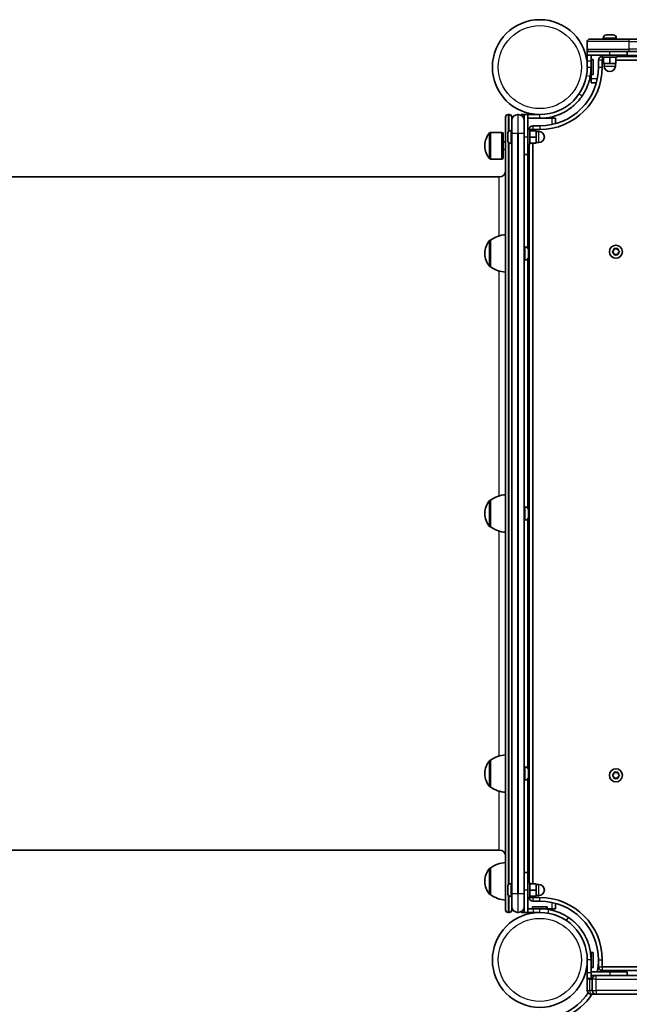
# Model space of a CAD drawing. Units: millimetres. Extents: x -2627 to 2837, y -3068 to 3223.
# Drawn here: x 105 to 594, y -263 to 527 of the extents above; entities that cross this region are included whole.
import ezdxf

# ---------------------------------------------------------------- set-up
doc = ezdxf.new("R2010")
doc.units = ezdxf.units.MM
doc.layers.add('Widoczne (ISO)', color=7, linetype='Continuous', lineweight=35)
doc.layers.add('Widoczne wąskie (ISO)', color=7, linetype='Continuous', lineweight=25)

msp = doc.modelspace()

# ---------------------------------------------------------------- linework, layer by layer
at = {"layer": 'Widoczne (ISO)'}
for p, q in [((575.39, 514.99), (575.57, 514.99)), ((575.57, 514.99), (575.81, 514.99)), ((575.81, 514.99), (577.68, 514.99)), ((577.68, 514.99), (577.96, 514.99)), ((578.19, 514.99), (580.18, 514.99)), ((580.18, 514.99), (580.46, 514.99)), ((580.46, 514.99), (580.77, 514.99)), ((560.08, 509.69), (560.08, 503.69)), ((562.08, 511.69), (593.5, 511.69)), ((572.83, 512.43), (572.83, 511.69)), ((583.33, 512.43), (583.33, 511.69)), ((1166.65, 511.69), (593.5, 511.69)), ((560.08, 501.69), (560.08, 503.69)), ((562.08, 501.69), (560.08, 501.69)), ((560.08, 498.69), (560.08, 501.69)), ((560.08, 494.19), (560.08, 498.69)), ((560.08, 498.69), (578.07, 498.69)), ((593.5, 501.69), (562.08, 501.69)), ((563.07, 498.69), (563.07, 494.19)), ((572.07, 498.69), (572.07, 497.09)), ((592.08, 498.69), (578.07, 498.69)), ((584.08, 498.69), (584.08, 497.09)), ((1176.08, 497.69), (584.08, 497.69)), ((592.08, 498.69), (592.08, 501.69)), ((593.5, 501.69), (1166.65, 501.69)), ((560.08, 494.19), (560.08, 489.19)), ((563.07, 495.19), (564.67, 495.19)), ((563.07, 489.19), (563.07, 494.19)), ((564.67, 495.19), (564.67, 483.19)), ((569.07, 494.69), (569.07, 489.19)), ((572.07, 489.19), (572.07, 494.69)), ((572.07, 494.69), (573.07, 494.69)), ((584.08, 497.09), (572.07, 497.09)), ((573.07, 497.09), (573.07, 492.09)), ((573.07, 492.09), (578.07, 492.09)), ((573.58, 492.09), (573.58, 490.09)), ((578.07, 497.09), (578.07, 492.09)), ((578.07, 492.09), (583.08, 492.09)), ((582.58, 492.09), (582.58, 490.09)), ((583.08, 497.09), (583.08, 492.09)), ((583.08, 494.69), (1177.08, 494.69)), ((563.07, 489.19), (563.07, 483.19)), ((563.07, 479.69), (563.07, 483.19)), ((563.07, 483.19), (564.67, 483.19)), ((563.07, 476.69), (563.07, 479.69)), ((563.07, 476.69), (567.38, 476.69)), ((497.53, 451.14), (496.53, 451.14)), ((504.78, 451.14), (504.28, 451.14)), ((507.02, 451.14), (509.53, 451.14)), ((507.02, 451.14), (507.02, 450.57)), ((509.53, 451.14), (509.53, 446.39)), ((512.52, 451.14), (509.53, 451.14)), ((522.02, 451.14), (512.52, 451.14)), ((512.52, 433.14), (512.52, 451.14)), ((517.23, 451.44), (517.02, 451.24)), ((517.02, 451.24), (519.27, 451.24)), ((517.02, 451.24), (517.02, 451.14)), ((494.53, -186.86), (494.53, 449.14)), ((499.53, 449.14), (499.53, 446.39)), ((499.53, 436.14), (499.53, 446.39)), ((509.53, 448.14), (509.19, 448.14)), ((509.53, 446.39), (509.53, 436.14)), ((512.52, 448.14), (522.02, 448.14)), ((522.02, 448.14), (531.53, 448.14)), ((531.53, 448.14), (534.53, 448.14)), ((534.53, 443.83), (534.53, 448.14)), ((491.63, 436.79), (482.46, 436.79)), ((491.63, 436.79), (491.63, 415.49)), ((492.53, 436.39), (491.63, 436.79)), ((492.53, 436.39), (492.53, 415.89)), ((496.23, 435.51), (496.23, 435.83)), ((496.23, 435.23), (496.23, 435.51)), ((496.23, 433.22), (496.23, 435.23)), ((498.79, 438.39), (499.53, 438.39)), ((499.53, 436.14), (499.53, -173.86)), ((509.53, -173.86), (509.53, 436.14)), ((512.52, 439.14), (514.12, 439.14)), ((514.12, 439.14), (514.12, 427.14)), ((514.12, 438.14), (519.13, 438.14)), ((522.02, 442.14), (516.52, 442.14)), ((516.52, 438.14), (516.52, 439.14)), ((516.52, 439.14), (522.02, 439.14)), ((519.13, 433.14), (519.13, 438.14)), ((519.13, 437.64), (521.13, 437.64)), ((494.53, 429.14), (492.53, 429.14)), ((496.23, 432.72), (496.23, 433.05)), ((496.23, 430.85), (496.23, 432.72)), ((496.23, 430.62), (496.23, 430.85)), ((496.23, 430.45), (496.23, 430.62)), ((498.79, 427.89), (499.53, 427.89)), ((512.52, 433.14), (512.52, 419.14)), ((512.52, 427.14), (514.12, 427.14)), ((512.83, 427.14), (512.83, 425.09)), ((513.52, 427.14), (513.52, -164.86)), ((514.12, 433.14), (519.13, 433.14)), ((514.12, 428.14), (519.13, 428.14)), ((516.52, -165.86), (516.52, 428.14)), ((519.13, 428.14), (519.13, 433.14)), ((519.13, 428.64), (521.13, 428.64)), ((477.87, 426.42), (477.87, 425.85)), ((494.53, 423.14), (492.53, 423.14)), ((512.52, 419.14), (509.53, 419.14)), ((512.83, 425.09), (512.83, 424.94)), ((512.83, 424.65), (512.83, 423.47)), ((512.83, 423.47), (512.83, 423.45)), ((491.63, 415.49), (482.46, 415.49)), ((492.53, 415.89), (491.63, 415.49)), ((-340.47, 401.14), (489.53, 401.14)), ((482.52, 350.38), (482.46, 350.38)), ((482.52, 350.38), (482.52, 329.08)), ((477.87, 340.02), (477.87, 339.44)), ((510.27, 344.98), (509.53, 344.98)), ((512.83, 341.68), (512.82, 341.68)), ((512.83, 342.42), (512.83, 341.86)), ((512.83, 341.86), (512.83, 341.68)), ((512.83, 341.68), (512.83, 341.51)), ((512.83, 341.51), (512.83, 339.37)), ((580.35, 341.39), (581.29, 342.14)), ((581.09, 340.3), (580.35, 340.88)), ((581.29, 342.14), (581.47, 343.33)), ((581.47, 338.94), (581.29, 340.14)), ((581.91, 343.58), (583.02, 343.14)), ((583.02, 343.14), (584.14, 343.58)), ((584.58, 343.33), (584.76, 342.14)), ((584.76, 340.14), (584.58, 338.94)), ((584.76, 342.14), (585.7, 341.39)), ((585.7, 340.88), (584.76, 340.14)), ((510.27, 334.48), (509.53, 334.48)), ((512.83, 339.15), (512.82, 339.15)), ((512.83, 339.37), (512.83, 339.15)), ((512.83, 339.15), (512.83, 338.87)), ((512.83, 338.87), (512.83, 337.24)), ((512.83, 337.24), (512.83, 337.09)), ((512.83, 337.09), (512.83, 337.04)), ((583.02, 339.14), (581.91, 338.69)), ((584.14, 338.69), (583.02, 339.14)), ((482.52, 329.08), (482.46, 329.08)), ((482.52, 141.79), (482.46, 141.79)), ((482.52, 141.79), (482.52, 120.49)), ((510.27, 136.39), (509.53, 136.39)), ((477.87, 131.42), (477.87, 130.85)), ((512.83, 133.83), (512.83, 133.62)), ((512.83, 133.62), (512.83, 133.38)), ((512.83, 133.38), (512.83, 131.47)), ((512.83, 131.47), (512.83, 131.3)), ((512.83, 130.97), (512.83, 128.99)), ((512.83, 128.99), (512.83, 128.73)), ((512.83, 128.73), (512.83, 128.45)), ((482.52, 120.49), (482.46, 120.49)), ((510.27, 125.89), (509.53, 125.89)), ((482.52, -66.81), (482.46, -66.81)), ((482.52, -66.81), (482.52, -88.11)), ((477.87, -77.17), (477.87, -77.75)), ((510.27, -72.21), (509.53, -72.21)), ((512.83, -74.77), (512.83, -74.8)), ((512.83, -74.8), (512.83, -74.91)), ((512.83, -74.91), (512.83, -76.44)), ((512.83, -76.44), (512.83, -76.93)), ((512.83, -76.93), (512.83, -79.11)), ((580.35, -78.61), (581.29, -77.86)), ((581.29, -77.86), (581.47, -76.67)), ((581.91, -76.42), (583.02, -76.86)), ((583.02, -76.86), (584.14, -76.42)), ((584.58, -76.67), (584.76, -77.86)), ((584.76, -77.86), (585.7, -78.61)), ((510.27, -82.71), (509.53, -82.71)), ((512.83, -79.38), (512.82, -79.38)), ((512.83, -79.11), (512.83, -79.38)), ((512.83, -79.38), (512.83, -79.48)), ((512.83, -79.48), (512.83, -80.15)), ((581.09, -79.7), (580.35, -79.12)), ((581.47, -81.06), (581.29, -79.86)), ((583.02, -80.86), (581.91, -81.31)), ((584.14, -81.31), (583.02, -80.86)), ((584.76, -79.86), (584.58, -81.06)), ((585.7, -79.12), (584.76, -79.86)), ((482.52, -88.11), (482.46, -88.11)), ((-340.47, -138.86), (489.53, -138.86)), ((482.52, -153.21), (482.46, -153.21)), ((482.52, -153.21), (482.52, -174.51)), ((512.52, -156.86), (509.53, -156.86)), ((512.52, -156.86), (512.52, -170.86)), ((477.87, -163.58), (477.87, -164.15)), ((498.79, -165.61), (499.53, -165.61)), ((512.52, -164.86), (514.12, -164.86)), ((512.83, -161.18), (512.83, -162.24)), ((512.83, -162.24), (512.83, -162.38)), ((512.83, -162.67), (512.83, -164.86)), ((514.12, -164.86), (514.12, -176.86)), ((496.23, -168.49), (496.23, -168.17)), ((496.23, -168.77), (496.23, -168.49)), ((496.23, -170.78), (496.23, -168.77)), ((496.23, -171.28), (496.23, -170.95)), ((496.23, -173.15), (496.23, -171.28)), ((496.23, -173.38), (496.23, -173.15)), ((496.23, -173.55), (496.23, -173.38)), ((512.52, -188.86), (512.52, -170.86)), ((514.12, -165.86), (519.13, -165.86)), ((514.12, -170.86), (519.13, -170.86)), ((519.13, -170.86), (519.13, -165.86)), ((519.13, -166.36), (521.13, -166.36)), ((519.13, -175.86), (519.13, -170.86)), ((482.52, -174.51), (482.46, -174.51)), ((498.79, -176.11), (499.53, -176.11)), ((499.53, -184.11), (499.53, -173.86)), ((509.53, -173.86), (509.53, -184.11)), ((512.52, -176.86), (514.12, -176.86)), ((514.12, -175.86), (519.13, -175.86)), ((516.52, -176.86), (516.52, -175.86)), ((522.02, -176.86), (516.52, -176.86)), ((516.52, -179.86), (522.02, -179.86)), ((519.13, -175.36), (521.13, -175.36)), ((534.53, -185.86), (534.53, -181.56)), ((497.53, -188.86), (496.53, -188.86)), ((499.53, -184.11), (499.53, -186.86)), ((504.28, -188.86), (504.78, -188.86)), ((507.02, -188.3), (507.02, -188.86)), ((509.53, -188.86), (507.02, -188.86)), ((509.19, -185.86), (509.53, -185.86)), ((509.53, -184.11), (509.53, -188.86)), ((512.52, -188.86), (509.53, -188.86)), ((512.52, -185.86), (517.02, -185.86)), ((517.02, -188.86), (512.52, -188.86)), ((516.03, -184.26), (528.03, -184.26)), ((516.03, -185.86), (516.03, -184.26)), ((522.02, -185.86), (517.02, -185.86)), ((517.02, -188.86), (522.02, -188.86)), ((522.02, -185.86), (528.03, -185.86)), ((528.03, -185.86), (528.03, -184.26)), ((531.53, -185.86), (528.03, -185.86)), ((534.53, -185.86), (531.53, -185.86)), ((563.07, -226.91), (563.07, -220.91)), ((564.67, -220.91), (563.07, -220.91)), ((564.67, -232.91), (564.67, -220.91)), ((560.08, -226.91), (560.08, -237.4)), ((563.07, -237.4), (563.07, -226.91)), ((569.07, -226.91), (569.07, -232.41)), ((572.07, -232.41), (572.07, -226.91)), ((559.77, -231.71), (559.98, -231.91)), ((559.98, -231.91), (559.98, -229.67)), ((559.98, -231.91), (560.08, -231.91)), ((564.67, -232.91), (563.07, -232.91)), ((578.07, -236.41), (563.07, -236.41)), ((1188.08, -232.41), (572.07, -232.41)), ((572.07, -235.41), (1188.08, -235.41)), ((572.07, -235.41), (572.07, -236.41)), ((578.07, -236.41), (592.08, -236.41)), ((584.08, -235.41), (584.08, -236.41)), ((592.08, -236.41), (592.08, -239.41)), ((560.08, -241.91), (560.08, -237.4)), ((560.08, -241.91), (563.07, -241.91)), ((560.08, -242.41), (560.08, -251.41)), ((563.07, -237.4), (563.07, -241.91)), ((563.07, -239.41), (563.14, -239.41)), ((567.08, -239.41), (563.14, -239.41)), ((564.08, -242.41), (564.08, -251.41)), ((567.08, -239.41), (567.18, -239.41)), ((1192.98, -239.41), (567.18, -239.41)), ((563.14, -254.41), (563.07, -254.41)), ((563.14, -254.41), (567.08, -254.41)), ((567.18, -254.41), (567.08, -254.41)), ((567.18, -254.41), (1192.98, -254.41))]:
    msp.add_line(p, q, dxfattribs=at)
for centre, radius in [((522.02, 489.19), 38.05), ((583.02, 341.14), 5.25), ((583.02, -78.86), 5.25), ((522.02, -226.91), 38.05)]:
    msp.add_circle(centre, radius, dxfattribs=at)
for centre, radius, start, end in [((575.39, 512.43), 2.56, 90, 180), ((580.77, 512.43), 2.56, 0, 90), ((562.08, 509.69), 2, 90, 180), ((562.08, 503.69), 2, 180, 270), ((572.07, 494.69), 3, 90, 180), ((578.07, 490.09), 4.5, 180, 0), ((522.02, 489.19), 50.05, 270, 0), ((522.02, 489.19), 47.05, 270, 0), ((522.02, 489.19), 41.05, 349.88186, 0), ((496.53, 449.14), 2, 90, 180), ((497.53, 449.14), 2, 0, 90), ((504.28, 446.39), 4.75, 90, 180), ((504.78, 446.39), 4.75, 0, 90), ((492.87, 426.42), 15, 138.04082, 180), ((482.46, 435.79), 1, 90, 138.04082), ((498.79, 435.83), 2.56, 90, 180), ((516.52, 439.14), 3, 90, 180), ((521.13, 433.14), 4.5, 270, 90), ((498.79, 430.45), 2.56, 180, 270), ((492.87, 425.85), 15, 180, 221.95918), ((510.27, 423.45), 2.56, 331.98352, 355.6329), ((482.46, 416.49), 1, 221.95918, 270), ((489.53, 406.14), 5, 270, 0), ((492.87, 340.02), 15, 138.04082, 180), ((482.46, 349.38), 1, 90, 138.04082), ((495.7, 332.76), 22, 93.06203, 126.78913), ((510.27, 342.42), 2.56, 0, 90), ((581.11, 340.11), 0.189, 8.26197, 95.2141), ((492.87, 339.44), 15, 180, 221.95918), ((510.27, 337.04), 2.56, 270, 0), ((482.46, 330.08), 1, 221.95918, 270), ((495.7, 346.7), 22, 233.21087, 266.93797), ((495.7, 124.17), 22, 93.06203, 126.78913), ((492.87, 131.42), 15, 138.04082, 180), ((482.46, 140.79), 1, 90, 138.04082), ((510.27, 133.83), 2.56, 0, 90), ((492.87, 130.85), 15, 180, 221.95918), ((510.27, 128.45), 2.56, 270, 0), ((482.46, 121.49), 1, 221.95918, 270), ((495.7, 138.1), 22, 233.21087, 266.93797), ((495.7, -84.43), 22, 93.06203, 126.78913), ((492.87, -77.17), 15, 138.04082, 180), ((482.46, -67.81), 1, 90, 138.04082), ((492.87, -77.75), 15, 180, 221.95918), ((510.27, -74.77), 2.56, 0, 90), ((510.27, -80.15), 2.56, 270, 0), ((581.11, -79.89), 0.189, 8.26197, 95.2141), ((482.46, -87.11), 1, 221.95918, 270), ((495.7, -70.49), 22, 233.21087, 266.93797), ((489.53, -143.86), 5, 0, 90), ((495.7, -170.83), 22, 93.06203, 126.78913), ((492.87, -163.58), 15, 138.04082, 180), ((482.46, -154.21), 1, 90, 138.04082), ((492.87, -164.15), 15, 180, 221.95918), ((498.79, -168.17), 2.56, 90, 180), ((510.27, -161.17), 2.56, 4.3671, 28.01648), ((498.79, -173.55), 2.56, 180, 270), ((521.13, -170.86), 4.5, 270, 90), ((482.46, -173.51), 1, 221.95918, 270), ((495.7, -156.9), 22, 233.21087, 266.93797), ((516.52, -176.86), 3, 180, 270), ((522.02, -226.91), 50.05, 0, 90), ((522.02, -226.91), 47.05, 0, 90), ((496.53, -186.86), 2, 180, 270), ((497.53, -186.86), 2, 270, 0), ((504.28, -184.11), 4.75, 180, 270), ((504.78, -184.11), 4.75, 270, 0), ((522.02, -226.91), 41.05, 79.88186, 90), ((522.02, -226.91), 47.05, 348.35116, 0), ((572.07, -232.41), 3, 180, 270), ((522.02, -226.91), 50.05, 349.05829, 350.32171), ((563.07, -242.41), 3, 170.40593, 180), ((567.08, -242.41), 3, 90, 180), ((563.07, -251.41), 3, 180, 270), ((567.08, -251.41), 3, 180, 270), ((522.02, -226.91), 50.05, 263.69102, 326.67067), ((522.02, -226.91), 47.05, 263.69102, 325.66175)]:
    msp.add_arc(centre, radius, start, end, dxfattribs=at)
for points in [[(575.4, 514.97), (575.46, 514.98), (575.52, 514.99), (575.57, 514.99)], [(575.81, 514.99), (575.68, 514.99), (575.54, 514.98), (575.4, 514.97)], [(577.92, 514.97), (577.84, 514.98), (577.76, 514.99), (577.68, 514.99)], [(578.19, 514.99), (578.1, 514.99), (578.01, 514.98), (577.92, 514.97)], [(577.96, 514.99), (578, 514.99), (578.04, 514.98), (578.07, 514.98)], [(580.59, 514.97), (580.45, 514.98), (580.31, 514.99), (580.18, 514.99)], [(580.46, 514.99), (580.5, 514.99), (580.55, 514.98), (580.59, 514.97)], [(496.23, 435.51), (496.23, 435.55), (496.23, 435.59), (496.24, 435.64)], [(496.24, 435.64), (496.23, 435.5), (496.23, 435.36), (496.23, 435.23)], [(496.23, 433.22), (496.23, 433.14), (496.23, 433.04), (496.24, 432.95)], [(496.23, 433.05), (496.23, 433.08), (496.23, 433.11), (496.23, 433.14)], [(496.24, 432.95), (496.23, 432.87), (496.23, 432.79), (496.23, 432.72)], [(496.23, 430.85), (496.23, 430.72), (496.23, 430.59), (496.24, 430.45)], [(496.24, 430.45), (496.23, 430.51), (496.23, 430.57), (496.23, 430.62)], [(512.81, 424.72), (512.82, 424.85), (512.83, 424.97), (512.83, 425.09)], [(512.83, 424.65), (512.83, 424.67), (512.82, 424.69), (512.81, 424.72)], [(512.81, 423.14), (512.82, 423.25), (512.83, 423.36), (512.83, 423.47)], [(512.83, 423.45), (512.83, 423.35), (512.82, 423.24), (512.81, 423.14)], [(512.83, 424.94), (512.83, 424.86), (512.82, 424.78), (512.82, 424.69)], [(512.83, 341.51), (512.83, 341.64), (512.82, 341.78), (512.81, 341.92)], [(512.81, 341.92), (512.82, 341.9), (512.83, 341.88), (512.83, 341.86)], [(580.02, 341.14), (580.14, 341.22), (580.24, 341.31), (580.35, 341.39)], [(580.35, 340.88), (580.24, 340.96), (580.14, 341.05), (580.02, 341.14)], [(581.47, 343.33), (581.48, 343.46), (581.5, 343.59), (581.52, 343.73)], [(581.52, 343.73), (581.66, 343.68), (581.78, 343.63), (581.91, 343.58)], [(584.14, 343.58), (584.27, 343.63), (584.39, 343.68), (584.52, 343.73)], [(584.52, 343.73), (584.55, 343.59), (584.57, 343.46), (584.58, 343.33)], [(585.7, 341.39), (585.81, 341.31), (585.91, 341.22), (586.02, 341.14)], [(586.02, 341.14), (585.91, 341.05), (585.81, 340.96), (585.7, 340.88)], [(512.81, 339.05), (512.82, 339.16), (512.83, 339.27), (512.83, 339.37)], [(512.83, 338.87), (512.83, 338.93), (512.82, 338.99), (512.81, 339.05)], [(512.81, 336.86), (512.82, 336.99), (512.83, 337.12), (512.83, 337.24)], [(512.83, 337.09), (512.83, 337.02), (512.82, 336.94), (512.81, 336.86)], [(581.52, 338.54), (581.5, 338.68), (581.48, 338.81), (581.47, 338.94)], [(581.91, 338.69), (581.78, 338.64), (581.66, 338.59), (581.52, 338.54)], [(584.52, 338.54), (584.39, 338.59), (584.27, 338.64), (584.14, 338.69)], [(584.58, 338.94), (584.57, 338.81), (584.55, 338.68), (584.52, 338.54)], [(512.81, 133.78), (512.82, 133.72), (512.83, 133.67), (512.83, 133.62)], [(512.83, 133.38), (512.83, 133.5), (512.82, 133.64), (512.81, 133.78)], [(512.81, 131.23), (512.82, 131.31), (512.83, 131.4), (512.83, 131.47)], [(512.83, 130.97), (512.83, 131.05), (512.82, 131.14), (512.81, 131.23)], [(512.81, 128.59), (512.82, 128.73), (512.83, 128.86), (512.83, 128.99)], [(512.83, 128.73), (512.83, 128.68), (512.82, 128.63), (512.81, 128.59)], [(512.83, 131.3), (512.83, 131.25), (512.82, 131.19), (512.82, 131.14)], [(512.81, -74.54), (512.82, -74.63), (512.83, -74.71), (512.83, -74.8)], [(512.83, -74.91), (512.83, -74.79), (512.82, -74.67), (512.81, -74.54)], [(512.81, -76.59), (512.82, -76.54), (512.83, -76.49), (512.83, -76.44)], [(512.83, -76.93), (512.83, -76.82), (512.82, -76.71), (512.81, -76.59)], [(580.02, -78.86), (580.14, -78.78), (580.24, -78.69), (580.35, -78.61)], [(580.35, -79.12), (580.24, -79.04), (580.14, -78.95), (580.02, -78.86)], [(581.47, -76.67), (581.48, -76.54), (581.5, -76.41), (581.52, -76.27)], [(581.52, -76.27), (581.66, -76.32), (581.78, -76.37), (581.91, -76.42)], [(584.14, -76.42), (584.27, -76.37), (584.39, -76.32), (584.52, -76.27)], [(584.52, -76.27), (584.55, -76.41), (584.57, -76.54), (584.58, -76.67)], [(585.7, -78.61), (585.81, -78.69), (585.91, -78.78), (586.02, -78.86)], [(586.02, -78.86), (585.91, -78.95), (585.81, -79.04), (585.7, -79.12)], [(512.81, -79.51), (512.82, -79.38), (512.83, -79.24), (512.83, -79.11)], [(512.83, -79.48), (512.83, -79.49), (512.82, -79.5), (512.81, -79.51)], [(581.52, -81.46), (581.5, -81.32), (581.48, -81.19), (581.47, -81.06)], [(581.91, -81.31), (581.78, -81.36), (581.66, -81.41), (581.52, -81.46)], [(584.52, -81.46), (584.39, -81.41), (584.27, -81.36), (584.14, -81.31)], [(584.58, -81.06), (584.57, -81.19), (584.55, -81.32), (584.52, -81.46)], [(512.81, -162.28), (512.82, -162.27), (512.83, -162.25), (512.83, -162.24)], [(512.83, -162.67), (512.83, -162.55), (512.82, -162.42), (512.81, -162.28)], [(512.83, -161.18), (512.83, -161.12), (512.82, -161.05), (512.82, -160.98)], [(512.83, -162.38), (512.83, -162.39), (512.82, -162.41), (512.82, -162.42)], [(496.23, -168.49), (496.23, -168.45), (496.23, -168.41), (496.24, -168.36)], [(496.24, -168.36), (496.23, -168.5), (496.23, -168.64), (496.23, -168.77)], [(496.23, -170.78), (496.23, -170.86), (496.23, -170.96), (496.24, -171.05)], [(496.23, -170.95), (496.23, -170.92), (496.23, -170.89), (496.23, -170.86)], [(496.24, -171.05), (496.23, -171.13), (496.23, -171.21), (496.23, -171.28)], [(496.23, -173.15), (496.23, -173.28), (496.23, -173.41), (496.24, -173.55)], [(496.24, -173.55), (496.23, -173.49), (496.23, -173.43), (496.23, -173.38)]]:
    msp.add_open_spline(points, degree=3, dxfattribs=at)
for points, knots in [([(562.44, 481.97), (562.17, 480.5), (561.83, 479.04), (560.78, 475.48), (559.99, 473.43), (558.62, 470.55), (558.13, 469.62), (557.11, 467.84), (556.59, 467.02), (556.02, 466.18)], [0, 0, 0, 0, 0.449033, 0.449033, 1.125971, 1.125971, 1.466904, 1.466904, 1.810017, 1.810017, 1.810017, 1.810017]), ([(556.02, 466.18), (555.14, 464.88), (554.19, 463.63), (551.24, 460.2), (549.08, 458.17), (544.96, 455.07), (543.09, 453.88), (538.2, 451.31), (535.09, 450.13), (530.26, 448.94), (528.63, 448.64), (525.34, 448.24), (523.68, 448.14), (522.02, 448.14)], [0, 0, 0, 0, 0.558352, 0.558352, 1.603445, 1.603445, 2.386936, 2.386936, 3.562968, 3.562968, 4.150446, 4.150446, 4.737926, 4.737926, 4.737926, 4.737926]), ([(529.24, -186.5), (530.71, -186.77), (532.17, -187.11), (535.73, -188.16), (537.78, -188.95), (540.66, -190.32), (541.59, -190.81), (543.37, -191.83), (544.19, -192.35), (545.03, -192.92)], [0, 0, 0, 0, 0.449033, 0.449033, 1.125971, 1.125971, 1.466904, 1.466904, 1.810017, 1.810017, 1.810017, 1.810017]), ([(545.03, -192.92), (546.33, -193.8), (547.58, -194.75), (551.02, -197.7), (553.04, -199.86), (556.14, -203.98), (557.33, -205.85), (559.9, -210.74), (561.08, -213.85), (562.27, -218.68), (562.57, -220.31), (562.97, -223.6), (563.07, -225.26), (563.07, -226.91)], [0, 0, 0, 0, 0.558352, 0.558352, 1.603445, 1.603445, 2.386936, 2.386936, 3.562968, 3.562968, 4.150446, 4.150446, 4.737926, 4.737926, 4.737926, 4.737926])]:
    msp.add_open_spline(points, degree=3, knots=knots, dxfattribs=at)
at = {"layer": 'Widoczne wąskie (ISO)'}
for p, q in [((593.75, 509.69), (560.08, 509.69)), ((583.33, 512.43), (572.83, 512.43)), ((593.75, 509.69), (1166.4, 509.69)), ((593.75, 503.69), (593.75, 509.69)), ((560.08, 503.69), (593.75, 503.69)), ((578.07, 498.69), (578.07, 501.69)), ((592.08, 498.69), (1168.07, 498.69)), ((1166.4, 503.69), (593.75, 503.69)), ((560.08, 494.19), (563.07, 494.19)), ((572.07, 494.69), (569.07, 494.69)), ((572.07, 497.09), (572.07, 494.69)), ((573.58, 490.09), (582.58, 490.09)), ((559.48, 482.5), (562.44, 481.97)), ((560.08, 489.19), (563.07, 489.19)), ((569.07, 489.19), (572.07, 489.19)), ((568.11, 479.69), (563.07, 479.69)), ((553.54, 467.86), (556.02, 466.18)), ((496.53, 451.14), (496.53, 437.03)), ((497.53, 438.05), (497.53, 451.14)), ((504.28, 451.14), (504.28, 436.14)), ((504.78, 436.14), (504.78, 451.14)), ((522.02, 449.81), (522.02, 451.14)), ((522.02, 448.14), (522.02, 449.81)), ((531.53, 448.14), (531.53, 443.1)), ((481.72, 415.82), (481.72, 436.45)), ((482.46, 436.79), (482.46, 415.49)), ((498.79, 438.39), (498.79, 427.89)), ((499.53, 436.14), (504.28, 436.14)), ((504.28, -173.86), (504.28, 436.14)), ((504.28, 436.14), (504.78, 436.14)), ((504.78, 436.14), (504.78, -173.86)), ((504.78, 436.14), (509.53, 436.14)), ((516.52, 439.14), (514.12, 439.14)), ((516.52, 442.14), (516.52, 439.14)), ((521.13, 428.64), (521.13, 437.64)), ((522.02, 442.14), (522.02, 439.14)), ((496.53, 429.24), (496.53, -166.97)), ((497.53, -165.95), (497.53, 428.22)), ((512.52, 433.14), (509.53, 433.14)), ((512.52, 343.62), (512.52, 419.14)), ((489.53, 353.88), (489.53, 401.14)), ((481.72, 329.41), (481.72, 350.05)), ((482.46, 350.38), (482.46, 329.08)), ((510.27, 334.48), (510.27, 344.98)), ((512.52, 135.03), (512.52, 335.84)), ((489.53, 145.28), (489.53, 325.58)), ((481.72, 120.82), (481.72, 141.45)), ((482.46, 141.79), (482.46, 120.49)), ((510.27, 125.89), (510.27, 136.39)), ((512.52, -73.57), (512.52, 127.24)), ((489.53, -63.31), (489.53, 116.99)), ((481.72, -87.78), (481.72, -67.14)), ((482.46, -66.81), (482.46, -88.11)), ((510.27, -82.71), (510.27, -72.21)), ((512.52, -156.86), (512.52, -81.35)), ((489.53, -138.86), (489.53, -91.61)), ((481.72, -174.18), (481.72, -153.55)), ((482.46, -153.21), (482.46, -174.51)), ((498.79, -165.61), (498.79, -176.11)), ((512.52, -170.86), (509.53, -170.86)), ((521.13, -175.36), (521.13, -166.36)), ((496.53, -174.76), (496.53, -188.86)), ((497.53, -188.86), (497.53, -175.78)), ((504.28, -173.86), (499.53, -173.86)), ((504.28, -173.86), (504.28, -188.86)), ((504.78, -173.86), (504.28, -173.86)), ((509.53, -173.86), (504.78, -173.86)), ((504.78, -188.86), (504.78, -173.86)), ((514.12, -176.86), (516.52, -176.86)), ((516.52, -176.86), (516.52, -179.86)), ((522.02, -179.86), (522.02, -176.86)), ((531.53, -180.83), (531.53, -185.86)), ((517.02, -188.86), (517.02, -185.86)), ((522.02, -188.86), (522.02, -185.86)), ((528.71, -189.46), (529.24, -186.5)), ((543.35, -195.4), (545.03, -192.92)), ((561.4, -226.91), (560.08, -226.91)), ((563.07, -226.91), (561.4, -226.91)), ((569.07, -226.91), (572.07, -226.91)), ((569.07, -232.41), (572.07, -232.41)), ((572.07, -232.41), (572.07, -235.41)), ((578.07, -236.41), (578.07, -239.41)), ((563.07, -237.4), (560.08, -237.4)), ((562.08, -242.41), (560.08, -242.41)), ((562.08, -242.41), (564.08, -242.41)), ((562.08, -251.41), (562.08, -242.41)), ((567.18, -242.41), (564.08, -242.41)), ((567.18, -242.41), (567.18, -239.41)), ((567.18, -242.41), (1192.98, -242.41)), ((567.18, -251.41), (567.18, -242.41)), ((560.08, -251.41), (562.08, -251.41)), ((564.08, -251.41), (562.08, -251.41)), ((564.08, -251.41), (567.18, -251.41)), ((567.18, -251.41), (567.18, -254.41)), ((1192.98, -251.41), (567.18, -251.41))]:
    msp.add_line(p, q, dxfattribs=at)
for centre in [(522.02, 489.19), (522.02, -226.91)]:
    msp.add_circle(centre, 33.3, dxfattribs=at)
for centre, start, end in [((583.02, 341.14), 125.41742, 174.58258), ((583.02, 341.14), 185.41742, 234.58258), ((583.02, 341.14), 65.41742, 114.58258), ((583.02, 341.14), 5.41742, 54.58258), ((583.02, 341.14), 305.41742, 354.58258), ((583.02, 341.14), 245.41742, 294.58258), ((583.02, -78.86), 125.41742, 174.58258), ((583.02, -78.86), 65.41742, 114.58258), ((583.02, -78.86), 5.41742, 54.58258), ((583.02, -78.86), 185.41742, 234.58258), ((583.02, -78.86), 245.41742, 294.58258), ((583.02, -78.86), 305.41742, 354.58258)]:
    msp.add_arc(centre, 2.69, start, end, dxfattribs=at)
for centre, major_axis, ratio, start_param, end_param in [((593.5, 509.69), (0, 2), 0.122452, 4.712389, 6.283185), ((593.5, 503.69), (0, -2), 0.122452, 0, 1.570796), ((563.14, -242.41), (0, -3), 0.354839, 4.544941, 4.712389), ((563.14, -242.41), (0, 3), 0.354839, 0, 0.060643), ((563.14, -251.41), (0, -3), 0.354839, 4.712389, 6.283185)]:
    msp.add_ellipse(centre, major_axis=major_axis, ratio=ratio, start_param=start_param, end_param=end_param, dxfattribs=at)

doc.saveas('drawing.dxf')
